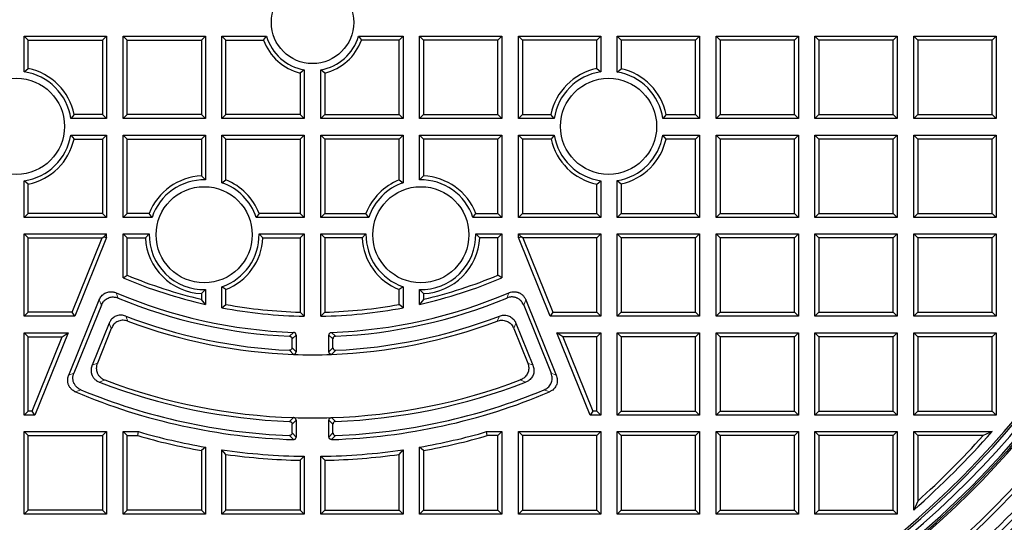
# Model space of a CAD drawing. Units: millimetres. Extents: x 0 to 420, y 0 to 297.
# Drawn here: x 114 to 186, y 56 to 92 of the extents above; entities that cross this region are included whole.
import ezdxf

# ---------------------------------------------------------------- set-up
doc = ezdxf.new("R2010")
doc.units = ezdxf.units.MM

msp = doc.modelspace()

# ---------------------------------------------------------------- linework, layer by layer
at = {"color": 7, "linetype": 'Continuous', "lineweight": 25}
for p, q in [((114.1896, 91.1608), (114.4808, 90.8696)), ((114.1896, 91.1608), (120.1896, 91.1608)), ((114.1896, 88.5537), (114.1896, 91.1608)), ((120.1896, 91.1608), (119.8985, 90.8696)), ((120.1896, 91.1608), (120.1896, 85.1608)), ((121.3896, 85.1608), (121.3896, 91.1608)), ((121.3896, 91.1608), (121.6808, 90.8696)), ((121.3896, 91.1608), (127.3896, 91.1608)), ((127.3896, 91.1608), (127.0985, 90.8696)), ((127.3896, 91.1608), (127.3896, 85.1608)), ((128.5896, 85.1608), (128.5896, 91.1608)), ((128.5896, 91.1608), (128.8808, 90.8696)), ((128.5896, 91.1608), (131.8355, 91.1608)), ((131.6251, 90.8696), (131.8355, 91.1608)), ((138.5437, 91.1608), (138.7542, 90.8696)), ((138.5437, 91.1608), (141.7896, 91.1608)), ((141.4985, 90.8696), (141.7896, 91.1608)), ((141.7896, 91.1608), (141.7896, 85.1608)), ((142.9896, 85.1608), (142.9896, 91.1608)), ((143.2808, 90.8696), (142.9896, 91.1608)), ((142.9896, 91.1608), (148.9896, 91.1608)), ((148.9896, 91.1608), (148.6985, 90.8696)), ((148.9896, 91.1608), (148.9896, 85.1608)), ((150.1896, 85.1608), (150.1896, 91.1608)), ((150.4808, 90.8696), (150.1896, 91.1608)), ((150.1896, 91.1608), (156.1896, 91.1608)), ((155.8985, 90.8696), (156.1896, 91.1608)), ((156.1896, 91.1608), (156.1896, 88.5537)), ((157.3896, 88.5436), (157.3896, 91.1608)), ((157.6808, 90.8696), (157.3896, 91.1608)), ((157.3896, 91.1608), (163.3896, 91.1608)), ((163.0985, 90.8696), (163.3896, 91.1608)), ((163.3896, 91.1608), (163.3896, 85.1608)), ((164.5896, 85.1608), (164.5896, 91.1608)), ((164.8808, 90.8696), (164.5896, 91.1608)), ((164.5896, 91.1608), (170.5896, 91.1608)), ((170.5896, 91.1608), (170.2985, 90.8696)), ((170.5896, 91.1608), (170.5896, 85.1608)), ((171.7896, 91.1608), (177.7896, 91.1608)), ((172.0808, 90.8696), (171.7896, 91.1608)), ((171.7896, 85.1608), (171.7896, 91.1608)), ((177.7896, 91.1608), (177.4985, 90.8696)), ((177.7896, 91.1608), (177.7896, 85.1608)), ((178.9896, 85.1608), (178.9896, 91.1608)), ((179.2808, 90.8696), (178.9896, 91.1608)), ((178.9896, 91.1608), (184.9896, 91.1608)), ((184.9896, 91.1608), (184.6985, 90.8696)), ((184.9896, 91.1608), (184.9896, 85.1608)), ((114.4808, 88.7986), (114.4808, 90.8696)), ((114.4808, 90.8696), (119.8985, 90.8696)), ((119.8985, 90.8696), (119.8985, 85.452)), ((121.6808, 85.452), (121.6808, 90.8696)), ((121.6808, 90.8696), (127.0985, 90.8696)), ((127.0985, 90.8696), (127.0985, 85.452)), ((128.8808, 85.452), (128.8808, 90.8696)), ((128.8808, 90.8696), (131.6251, 90.8696)), ((141.4985, 90.8696), (138.7542, 90.8696)), ((141.4985, 85.452), (141.4985, 90.8696)), ((143.2808, 90.8696), (143.2808, 85.452)), ((148.6985, 90.8696), (143.2808, 90.8696)), ((148.6985, 85.452), (148.6985, 90.8696)), ((150.4808, 90.8696), (150.4808, 85.452)), ((155.8985, 90.8696), (150.4808, 90.8696)), ((155.8985, 88.7986), (155.8985, 90.8696)), ((157.6808, 90.8696), (157.6808, 88.7845)), ((163.0985, 90.8696), (157.6808, 90.8696)), ((163.0985, 85.452), (163.0985, 90.8696)), ((164.8808, 90.8696), (164.8808, 85.452)), ((170.2985, 90.8696), (164.8808, 90.8696)), ((170.2985, 85.452), (170.2985, 90.8696)), ((172.0808, 90.8696), (172.0808, 85.452)), ((177.4985, 90.8696), (172.0808, 90.8696)), ((177.4985, 85.452), (177.4985, 90.8696)), ((179.2808, 90.8696), (179.2808, 85.452)), ((184.6985, 90.8696), (179.2808, 90.8696)), ((184.6985, 85.452), (184.6985, 90.8696)), ((114.1896, 88.5537), (114.4808, 88.7986)), ((134.5896, 88.7126), (134.2985, 88.4758)), ((134.2985, 88.4758), (134.2985, 85.452)), ((134.5896, 88.7126), (134.5896, 85.1608)), ((136.0808, 88.4758), (135.7896, 88.7126)), ((135.7896, 85.1608), (135.7896, 88.7126)), ((136.0808, 88.4758), (136.0808, 85.452)), ((155.8985, 88.7986), (156.1896, 88.5537)), ((157.3896, 88.5436), (157.6808, 88.7845)), ((117.8274, 85.452), (117.5825, 85.1608)), ((119.8985, 85.452), (117.8274, 85.452)), ((120.1896, 85.1608), (119.8985, 85.452)), ((121.6808, 85.452), (121.3896, 85.1608)), ((127.0985, 85.452), (121.6808, 85.452)), ((127.3896, 85.1608), (127.0985, 85.452)), ((128.5896, 85.1608), (128.8808, 85.452)), ((134.2985, 85.452), (128.8808, 85.452)), ((134.5896, 85.1608), (134.2985, 85.452)), ((136.0808, 85.452), (135.7896, 85.1608)), ((136.0808, 85.452), (141.4985, 85.452)), ((141.4985, 85.452), (141.7896, 85.1608)), ((143.2808, 85.452), (142.9896, 85.1608)), ((143.2808, 85.452), (148.6985, 85.452)), ((148.6985, 85.452), (148.9896, 85.1608)), ((150.4808, 85.452), (150.1896, 85.1608)), ((150.4808, 85.452), (152.5519, 85.452)), ((152.7968, 85.1608), (152.5519, 85.452)), ((160.9609, 85.452), (160.716, 85.1608)), ((160.9609, 85.452), (163.0985, 85.452)), ((163.0985, 85.452), (163.3896, 85.1608)), ((164.8808, 85.452), (164.5896, 85.1608)), ((164.8808, 85.452), (170.2985, 85.452)), ((170.2985, 85.452), (170.5896, 85.1608)), ((172.0808, 85.452), (171.7896, 85.1608)), ((172.0808, 85.452), (177.4985, 85.452)), ((177.4985, 85.452), (177.7896, 85.1608)), ((179.2808, 85.452), (178.9896, 85.1608)), ((179.2808, 85.452), (184.6985, 85.452)), ((184.6985, 85.452), (184.9896, 85.1608)), ((120.1896, 85.1608), (117.5825, 85.1608)), ((127.3896, 85.1608), (121.3896, 85.1608)), ((134.5896, 85.1608), (128.5896, 85.1608)), ((141.7896, 85.1608), (135.7896, 85.1608)), ((148.9896, 85.1608), (142.9896, 85.1608)), ((152.7968, 85.1608), (150.1896, 85.1608)), ((163.3896, 85.1608), (160.716, 85.1608)), ((170.5896, 85.1608), (164.5896, 85.1608)), ((177.7896, 85.1608), (171.7896, 85.1608)), ((184.9896, 85.1608), (178.9896, 85.1608)), ((117.5724, 83.9608), (117.8133, 83.6696)), ((117.5724, 83.9608), (120.1896, 83.9608)), ((120.1896, 83.9608), (119.8985, 83.6696)), ((120.1896, 83.9608), (120.1896, 77.9608)), ((121.3896, 77.9608), (121.3896, 83.9608)), ((121.3896, 83.9608), (121.6808, 83.6696)), ((121.3896, 83.9608), (127.3896, 83.9608)), ((127.3896, 83.9608), (127.0985, 83.6696)), ((127.3896, 83.9608), (127.3896, 80.699)), ((128.5896, 83.9608), (128.8808, 83.6696)), ((128.5896, 83.9608), (134.5896, 83.9608)), ((128.5896, 80.485), (128.5896, 83.9608)), ((134.5896, 83.9608), (134.2985, 83.6696)), ((134.5896, 83.9608), (134.5896, 77.9608)), ((135.7896, 83.9608), (141.7896, 83.9608)), ((136.0808, 83.6696), (135.7896, 83.9608)), ((135.7896, 77.9608), (135.7896, 83.9608)), ((141.4985, 83.6696), (141.7896, 83.9608)), ((141.7896, 83.9608), (141.7896, 80.485)), ((142.9896, 83.9608), (148.9896, 83.9608)), ((143.2808, 83.6696), (142.9896, 83.9608)), ((142.9896, 80.699), (142.9896, 83.9608)), ((148.6985, 83.6696), (148.9896, 83.9608)), ((148.9896, 83.9608), (148.9896, 77.9608)), ((150.1896, 77.9608), (150.1896, 83.9608)), ((150.4808, 83.6696), (150.1896, 83.9608)), ((150.1896, 83.9608), (152.8068, 83.9608)), ((152.8068, 83.9608), (152.566, 83.6696)), ((160.9468, 83.6696), (160.706, 83.9608)), ((160.706, 83.9608), (163.3896, 83.9608)), ((163.0985, 83.6696), (163.3896, 83.9608)), ((163.3896, 83.9608), (163.3896, 77.9608)), ((164.5896, 83.9608), (170.5896, 83.9608)), ((164.8808, 83.6696), (164.5896, 83.9608)), ((164.5896, 77.9608), (164.5896, 83.9608)), ((170.5896, 83.9608), (170.2985, 83.6696)), ((170.5896, 83.9608), (170.5896, 77.9608)), ((171.7896, 83.9608), (177.7896, 83.9608)), ((172.0808, 83.6696), (171.7896, 83.9608)), ((171.7896, 77.9608), (171.7896, 83.9608)), ((177.7896, 83.9608), (177.4985, 83.6696)), ((177.7896, 83.9608), (177.7896, 77.9608)), ((178.9896, 83.9608), (184.9896, 83.9608)), ((179.2808, 83.6696), (178.9896, 83.9608)), ((178.9896, 77.9608), (178.9896, 83.9608)), ((184.9896, 83.9608), (184.6985, 83.6696)), ((184.9896, 83.9608), (184.9896, 77.9608)), ((117.8133, 83.6696), (119.8985, 83.6696)), ((119.8985, 83.6696), (119.8985, 78.252)), ((121.6808, 78.252), (121.6808, 83.6696)), ((121.6808, 83.6696), (127.0985, 83.6696)), ((127.0985, 83.6696), (127.0985, 80.9867)), ((128.8808, 83.6696), (134.2985, 83.6696)), ((128.8808, 80.6877), (128.8808, 83.6696)), ((134.2985, 83.6696), (134.2985, 78.252)), ((141.4985, 83.6696), (136.0808, 83.6696)), ((136.0808, 83.6696), (136.0808, 78.252)), ((141.4985, 80.6877), (141.4985, 83.6696)), ((148.6985, 83.6696), (143.2808, 83.6696)), ((143.2808, 83.6696), (143.2808, 80.9867)), ((148.6985, 78.252), (148.6985, 83.6696)), ((150.4808, 83.6696), (150.4808, 78.252)), ((152.566, 83.6696), (150.4808, 83.6696)), ((163.0985, 83.6696), (160.9468, 83.6696)), ((163.0985, 78.252), (163.0985, 83.6696)), ((170.2985, 83.6696), (164.8808, 83.6696)), ((164.8808, 83.6696), (164.8808, 78.252)), ((170.2985, 78.252), (170.2985, 83.6696)), ((172.0808, 83.6696), (172.0808, 78.252)), ((177.4985, 83.6696), (172.0808, 83.6696)), ((177.4985, 78.252), (177.4985, 83.6696)), ((179.2808, 83.6696), (179.2808, 78.252)), ((184.6985, 83.6696), (179.2808, 83.6696)), ((184.6985, 78.252), (184.6985, 83.6696)), ((114.1896, 77.9608), (114.1896, 80.6344)), ((114.4808, 80.3895), (114.1896, 80.6344)), ((114.4808, 78.252), (114.4808, 80.3895)), ((127.0985, 80.9867), (127.3896, 80.699)), ((128.5896, 80.485), (128.8808, 80.6877)), ((141.4985, 80.6877), (141.7896, 80.485)), ((143.2808, 80.9867), (142.9896, 80.699)), ((155.8985, 80.3895), (156.1896, 80.6344)), ((155.8985, 78.252), (155.8985, 80.3895)), ((156.1896, 80.6344), (156.1896, 77.9608)), ((157.3896, 80.6445), (157.6808, 80.4036)), ((157.3896, 77.9608), (157.3896, 80.6445)), ((157.6808, 80.4036), (157.6808, 78.252)), ((114.1896, 77.9608), (114.4808, 78.252)), ((119.8985, 78.252), (114.4808, 78.252)), ((120.1896, 77.9608), (119.8985, 78.252)), ((121.3896, 77.9608), (121.6808, 78.252)), ((123.2949, 78.252), (121.6808, 78.252)), ((123.4995, 77.9608), (123.2949, 78.252)), ((131.2964, 78.252), (131.0918, 77.9608)), ((134.2985, 78.252), (131.2964, 78.252)), ((134.5896, 77.9608), (134.2985, 78.252)), ((136.0808, 78.252), (135.7896, 77.9608)), ((136.0808, 78.252), (139.0829, 78.252)), ((139.2875, 77.9608), (139.0829, 78.252)), ((146.8797, 77.9608), (147.0843, 78.252)), ((147.0843, 78.252), (148.6985, 78.252)), ((148.6985, 78.252), (148.9896, 77.9608)), ((150.4808, 78.252), (150.1896, 77.9608)), ((150.4808, 78.252), (155.8985, 78.252)), ((155.8985, 78.252), (156.1896, 77.9608)), ((157.6808, 78.252), (157.3896, 77.9608)), ((157.6808, 78.252), (163.0985, 78.252)), ((163.0985, 78.252), (163.3896, 77.9608)), ((164.8808, 78.252), (164.5896, 77.9608)), ((164.8808, 78.252), (170.2985, 78.252)), ((170.2985, 78.252), (170.5896, 77.9608)), ((172.0808, 78.252), (171.7896, 77.9608)), ((172.0808, 78.252), (177.4985, 78.252)), ((177.4985, 78.252), (177.7896, 77.9608)), ((179.2808, 78.252), (178.9896, 77.9608)), ((179.2808, 78.252), (184.6985, 78.252)), ((184.6985, 78.252), (184.9896, 77.9608)), ((120.1896, 77.9608), (114.1896, 77.9608)), ((123.4995, 77.9608), (121.3896, 77.9608)), ((134.5896, 77.9608), (131.0918, 77.9608)), ((139.2875, 77.9608), (135.7896, 77.9608)), ((148.9896, 77.9608), (146.8797, 77.9608)), ((156.1896, 77.9608), (150.1896, 77.9608)), ((163.3896, 77.9608), (157.3896, 77.9608)), ((170.5896, 77.9608), (164.5896, 77.9608)), ((177.7896, 77.9608), (171.7896, 77.9608)), ((184.9896, 77.9608), (178.9896, 77.9608)), ((114.1896, 76.7608), (120.1896, 76.7608)), ((114.4808, 76.4696), (114.1896, 76.7608)), ((114.1896, 70.7608), (114.1896, 76.7608)), ((119.9788, 76.55), (120.1896, 76.7608)), ((120.1896, 76.509), (120.1896, 76.7608)), ((121.3896, 73.5614), (121.3896, 76.7608)), ((121.3896, 76.7608), (121.6808, 76.4696)), ((121.3896, 76.7608), (123.2961, 76.7608)), ((123.0107, 76.4696), (123.2961, 76.7608)), ((131.2952, 76.7608), (131.5806, 76.4696)), ((131.2952, 76.7608), (134.5896, 76.7608)), ((134.5896, 76.7608), (134.2985, 76.4696)), ((134.5896, 76.7608), (134.5896, 70.7659)), ((136.0808, 76.4696), (135.7896, 76.7608)), ((135.7896, 76.7608), (139.0841, 76.7608)), ((135.7896, 70.7659), (135.7896, 76.7608)), ((138.7986, 76.4696), (139.0841, 76.7608)), ((147.3686, 76.4696), (147.0832, 76.7608)), ((147.0832, 76.7608), (148.9896, 76.7608)), ((148.6985, 76.4696), (148.9896, 76.7608)), ((148.9896, 76.7608), (148.9896, 73.5614)), ((150.4005, 76.55), (150.1896, 76.7608)), ((150.1896, 76.7608), (156.1896, 76.7608)), ((150.1896, 76.509), (150.1896, 76.7608)), ((155.8985, 76.4696), (156.1896, 76.7608)), ((156.1896, 76.7608), (156.1896, 70.7608)), ((157.3896, 76.7608), (163.3896, 76.7608)), ((157.6808, 76.4696), (157.3896, 76.7608)), ((157.3896, 70.7608), (157.3896, 76.7608)), ((163.3896, 76.7608), (163.0985, 76.4696)), ((163.3896, 76.7608), (163.3896, 70.7608)), ((164.5896, 76.7608), (170.5896, 76.7608)), ((164.8808, 76.4696), (164.5896, 76.7608)), ((164.5896, 70.7608), (164.5896, 76.7608)), ((170.5896, 76.7608), (170.2985, 76.4696)), ((170.5896, 76.7608), (170.5896, 70.7608)), ((171.7896, 76.7608), (177.7896, 76.7608)), ((172.0808, 76.4696), (171.7896, 76.7608)), ((171.7896, 70.7608), (171.7896, 76.7608)), ((177.7896, 76.7608), (177.4985, 76.4696)), ((177.7896, 76.7608), (177.7896, 70.7608)), ((178.9896, 76.7608), (184.9896, 76.7608)), ((179.2808, 76.4696), (178.9896, 76.7608)), ((178.9896, 70.7608), (178.9896, 76.7608)), ((184.9896, 76.7608), (184.6985, 76.4696)), ((184.9896, 76.7608), (184.9896, 70.7608)), ((114.4808, 76.4696), (119.8597, 76.4696)), ((114.4808, 71.052), (114.4808, 76.4696)), ((117.6708, 71.052), (119.8597, 76.4696)), ((120.1896, 76.509), (117.8672, 70.7608)), ((119.8597, 76.4696), (119.9788, 76.55)), ((119.9788, 76.55), (120.1896, 76.509)), ((121.6808, 73.7549), (121.6808, 76.4696)), ((121.6808, 76.4696), (123.0107, 76.4696)), ((131.5806, 76.4696), (134.2985, 76.4696)), ((134.2985, 76.4696), (134.2985, 71.0633)), ((138.7986, 76.4696), (136.0808, 76.4696)), ((136.0808, 76.4696), (136.0808, 71.0633)), ((148.6985, 76.4696), (147.3686, 76.4696)), ((148.6985, 73.7549), (148.6985, 76.4696)), ((150.1896, 76.509), (150.4005, 76.55)), ((152.5121, 70.7608), (150.1896, 76.509)), ((150.5196, 76.4696), (150.4005, 76.55)), ((150.5196, 76.4696), (152.7085, 71.052)), ((155.8985, 76.4696), (150.5196, 76.4696)), ((155.8985, 71.052), (155.8985, 76.4696)), ((157.6808, 76.4696), (157.6808, 71.052)), ((163.0985, 76.4696), (157.6808, 76.4696)), ((163.0985, 71.052), (163.0985, 76.4696)), ((164.8808, 76.4696), (164.8808, 71.052)), ((170.2985, 76.4696), (164.8808, 76.4696)), ((170.2985, 71.052), (170.2985, 76.4696)), ((177.4985, 76.4696), (172.0808, 76.4696)), ((172.0808, 76.4696), (172.0808, 71.052)), ((177.4985, 71.052), (177.4985, 76.4696)), ((179.2808, 76.4696), (179.2808, 71.052)), ((184.6985, 76.4696), (179.2808, 76.4696)), ((184.6985, 71.052), (184.6985, 76.4696)), ((121.3896, 73.5614), (121.6808, 73.7549)), ((148.9896, 73.5614), (148.6985, 73.7549)), ((127.3896, 72.7012), (127.0985, 72.4134)), ((127.3896, 72.7012), (127.3896, 71.6308)), ((128.8808, 72.7124), (128.5896, 72.9151)), ((128.5896, 71.3815), (128.5896, 72.9151)), ((128.8808, 71.6234), (128.8808, 72.7124)), ((141.7896, 72.9151), (141.4985, 72.7124)), ((141.4985, 71.6234), (141.4985, 72.7124)), ((141.7896, 72.9151), (141.7896, 71.3815)), ((142.9896, 72.7012), (143.2808, 72.4134)), ((142.9896, 71.6308), (142.9896, 72.7012)), ((117.4275, 66.4691), (119.6457, 71.9594)), ((127.0985, 72.4134), (127.0985, 71.997)), ((127.3896, 71.6308), (127.0985, 71.997)), ((143.2808, 71.997), (142.9896, 71.6308)), ((143.2808, 72.4134), (143.2808, 71.997)), ((150.7336, 71.9594), (152.9518, 66.4691)), ((114.1896, 70.7608), (114.4808, 71.052)), ((117.6708, 71.052), (114.4808, 71.052)), ((117.8672, 70.7608), (117.6708, 71.052)), ((119.8051, 71.5766), (117.8053, 66.6268)), ((128.5896, 71.3815), (128.8808, 71.6234)), ((134.5896, 70.7659), (134.2985, 71.0633)), ((136.0808, 71.0633), (135.7896, 70.7659)), ((141.7896, 71.3815), (141.4985, 71.6234)), ((150.5742, 71.5766), (152.574, 66.6268)), ((152.7085, 71.052), (152.5121, 70.7608)), ((152.7085, 71.052), (155.8985, 71.052)), ((156.1896, 70.7608), (155.8985, 71.052)), ((157.6808, 71.052), (157.3896, 70.7608)), ((157.6808, 71.052), (163.0985, 71.052)), ((163.0985, 71.052), (163.3896, 70.7608)), ((164.8808, 71.052), (164.5896, 70.7608)), ((164.8808, 71.052), (170.2985, 71.052)), ((170.2985, 71.052), (170.5896, 70.7608)), ((172.0808, 71.052), (171.7896, 70.7608)), ((172.0808, 71.052), (177.4985, 71.052)), ((177.4985, 71.052), (177.7896, 70.7608)), ((179.2808, 71.052), (178.9896, 70.7608)), ((179.2808, 71.052), (184.6985, 71.052)), ((184.6985, 71.052), (184.9896, 70.7608)), ((117.8672, 70.7608), (114.1896, 70.7608)), ((156.1896, 70.7608), (152.5121, 70.7608)), ((163.3896, 70.7608), (157.3896, 70.7608)), ((170.5896, 70.7608), (164.5896, 70.7608)), ((177.7896, 70.7608), (171.7896, 70.7608)), ((184.9896, 70.7608), (178.9896, 70.7608)), ((120.3688, 70.2552), (119.1313, 67.1923)), ((120.5319, 69.8816), (119.5125, 67.3584)), ((149.8474, 69.8816), (150.8668, 67.3584)), ((150.0105, 70.2552), (151.248, 67.1923)), ((114.1896, 63.5608), (114.1896, 69.5608)), ((114.4808, 69.2696), (114.1896, 69.5608)), ((114.1896, 69.5608), (117.3824, 69.5608)), ((114.4808, 69.2696), (116.9507, 69.2696)), ((114.4808, 63.852), (114.4808, 69.2696)), ((114.7618, 63.852), (116.9507, 69.2696)), ((117.3824, 69.5608), (114.9582, 63.5608)), ((116.9507, 69.2696), (117.3824, 69.5608)), ((133.6985, 68.4773), (133.6985, 69.1197)), ((133.9896, 69.399), (133.9896, 68.1741)), ((136.3896, 68.1741), (136.3896, 69.399)), ((136.6808, 68.4773), (136.6808, 69.1197)), ((153.4286, 69.2696), (152.9969, 69.5608)), ((155.4211, 63.5608), (152.9969, 69.5608)), ((152.9969, 69.5608), (156.1896, 69.5608)), ((153.4286, 69.2696), (155.6175, 63.852)), ((155.8985, 69.2696), (153.4286, 69.2696)), ((155.8985, 69.2696), (156.1896, 69.5608)), ((155.8985, 63.852), (155.8985, 69.2696)), ((156.1896, 69.5608), (156.1896, 63.5608)), ((157.3896, 69.5608), (163.3896, 69.5608)), ((157.6808, 69.2696), (157.3896, 69.5608)), ((157.3896, 63.5608), (157.3896, 69.5608)), ((163.0985, 69.2696), (157.6808, 69.2696)), ((157.6808, 69.2696), (157.6808, 63.852)), ((163.3896, 69.5608), (163.0985, 69.2696)), ((163.0985, 63.852), (163.0985, 69.2696)), ((163.3896, 69.5608), (163.3896, 63.5608)), ((164.5896, 69.5608), (170.5896, 69.5608)), ((164.8808, 69.2696), (164.5896, 69.5608)), ((164.5896, 63.5608), (164.5896, 69.5608)), ((164.8808, 69.2696), (164.8808, 63.852)), ((170.2985, 69.2696), (164.8808, 69.2696)), ((170.5896, 69.5608), (170.2985, 69.2696)), ((170.2985, 63.852), (170.2985, 69.2696)), ((170.5896, 69.5608), (170.5896, 63.5608)), ((171.7896, 69.5608), (177.7896, 69.5608)), ((172.0808, 69.2696), (171.7896, 69.5608)), ((171.7896, 63.5608), (171.7896, 69.5608)), ((172.0808, 69.2696), (172.0808, 63.852)), ((177.4985, 69.2696), (172.0808, 69.2696)), ((177.7896, 69.5608), (177.4985, 69.2696)), ((177.4985, 63.852), (177.4985, 69.2696)), ((177.7896, 69.5608), (177.7896, 63.5608)), ((178.9896, 69.5608), (184.9896, 69.5608)), ((179.2808, 69.2696), (178.9896, 69.5608)), ((178.9896, 63.5608), (178.9896, 69.5608)), ((179.2808, 69.2696), (179.2808, 63.852)), ((184.6985, 69.2696), (179.2808, 69.2696)), ((184.9896, 69.5608), (184.6985, 69.2696)), ((184.6985, 63.852), (184.6985, 69.2696)), ((184.9896, 69.5608), (184.9896, 63.5608)), ((114.1896, 63.5608), (114.4808, 63.852)), ((114.7618, 63.852), (114.4808, 63.852)), ((114.9582, 63.5608), (114.7618, 63.852)), ((155.6175, 63.852), (155.4211, 63.5608)), ((155.8985, 63.852), (155.6175, 63.852)), ((156.1896, 63.5608), (155.8985, 63.852)), ((157.6808, 63.852), (157.3896, 63.5608)), ((157.6808, 63.852), (163.0985, 63.852)), ((163.0985, 63.852), (163.3896, 63.5608)), ((164.8808, 63.852), (164.5896, 63.5608)), ((164.8808, 63.852), (170.2985, 63.852)), ((170.2985, 63.852), (170.5896, 63.5608)), ((172.0808, 63.852), (171.7896, 63.5608)), ((172.0808, 63.852), (177.4985, 63.852)), ((177.4985, 63.852), (177.7896, 63.5608)), ((179.2808, 63.852), (178.9896, 63.5608)), ((179.2808, 63.852), (184.6985, 63.852)), ((184.6985, 63.852), (184.9896, 63.5608)), ((114.9582, 63.5608), (114.1896, 63.5608)), ((133.9896, 63.1953), (133.9896, 61.9705)), ((136.3896, 61.9705), (136.3896, 63.1953)), ((156.1896, 63.5608), (155.4211, 63.5608)), ((163.3896, 63.5608), (157.3896, 63.5608)), ((170.5896, 63.5608), (164.5896, 63.5608)), ((177.7896, 63.5608), (171.7896, 63.5608)), ((184.9896, 63.5608), (178.9896, 63.5608)), ((133.6985, 62.272), (133.6985, 62.9143)), ((136.6808, 62.272), (136.6808, 62.9143)), ((114.1896, 56.3608), (114.1896, 62.3608)), ((114.1896, 62.3608), (114.4808, 62.0696)), ((114.1896, 62.3608), (120.1896, 62.3608)), ((114.4808, 56.652), (114.4808, 62.0696)), ((114.4808, 62.0696), (119.8985, 62.0696)), ((120.1896, 62.3608), (119.8985, 62.0696)), ((119.8985, 62.0696), (119.8985, 56.652)), ((120.1896, 62.3608), (120.1896, 56.3608)), ((121.3896, 62.3608), (122.5042, 62.3608)), ((121.3896, 62.3608), (121.6808, 62.0696)), ((121.3896, 56.3608), (121.3896, 62.3608)), ((121.6808, 62.0696), (122.463, 62.0696)), ((121.6808, 56.652), (121.6808, 62.0696)), ((122.463, 62.0696), (122.5042, 62.3608)), ((147.9163, 62.0696), (147.8751, 62.3608)), ((147.8751, 62.3608), (148.9896, 62.3608)), ((148.6985, 62.0696), (147.9163, 62.0696)), ((148.6985, 62.0696), (148.9896, 62.3608)), ((148.6985, 56.652), (148.6985, 62.0696)), ((148.9896, 62.3608), (148.9896, 56.3608)), ((150.1896, 62.3608), (156.1896, 62.3608)), ((150.4808, 62.0696), (150.1896, 62.3608)), ((150.1896, 56.3608), (150.1896, 62.3608)), ((150.4808, 62.0696), (150.4808, 56.652)), ((155.8985, 62.0696), (150.4808, 62.0696)), ((156.1896, 62.3608), (155.8985, 62.0696)), ((155.8985, 56.652), (155.8985, 62.0696)), ((156.1896, 62.3608), (156.1896, 56.3608)), ((157.3896, 62.3608), (163.3896, 62.3608)), ((157.6808, 62.0696), (157.3896, 62.3608)), ((157.3896, 56.3608), (157.3896, 62.3608)), ((157.6808, 62.0696), (157.6808, 56.652)), ((163.0985, 62.0696), (157.6808, 62.0696)), ((163.3896, 62.3608), (163.0985, 62.0696)), ((163.0985, 56.652), (163.0985, 62.0696)), ((163.3896, 62.3608), (163.3896, 56.3608)), ((164.5896, 62.3608), (170.5896, 62.3608)), ((164.8808, 62.0696), (164.5896, 62.3608)), ((164.5896, 56.3608), (164.5896, 62.3608)), ((164.8808, 62.0696), (164.8808, 56.652)), ((170.2985, 62.0696), (164.8808, 62.0696)), ((170.5896, 62.3608), (170.2985, 62.0696)), ((170.2985, 56.652), (170.2985, 62.0696)), ((170.5896, 62.3608), (170.5896, 56.3608)), ((171.7896, 62.3608), (177.7896, 62.3608)), ((172.0808, 62.0696), (171.7896, 62.3608)), ((171.7896, 56.3608), (171.7896, 62.3608)), ((177.4985, 62.0696), (172.0808, 62.0696)), ((172.0808, 62.0696), (172.0808, 56.652)), ((177.7896, 62.3608), (177.4985, 62.0696)), ((177.4985, 56.652), (177.4985, 62.0696)), ((177.7896, 62.3608), (177.7896, 56.3608)), ((178.9896, 56.6555), (178.9896, 62.3608)), ((179.2808, 62.0696), (178.9896, 62.3608)), ((178.9896, 62.3608), (184.6949, 62.3608)), ((179.2808, 62.0696), (179.2808, 57.3062)), ((184.0442, 62.0696), (179.2808, 62.0696)), ((184.6949, 62.3608), (184.0442, 62.0696)), ((127.3896, 61.2329), (127.0985, 60.9885)), ((127.0985, 60.9885), (127.0985, 56.652)), ((127.3896, 61.2329), (127.3896, 56.3608)), ((128.5896, 56.3608), (128.5896, 61.041)), ((128.8808, 60.7053), (128.5896, 61.041)), ((141.4985, 60.7053), (141.7896, 61.041)), ((141.7896, 61.041), (141.7896, 56.3608)), ((143.2808, 60.9885), (142.9896, 61.2329)), ((142.9896, 56.3608), (142.9896, 61.2329)), ((143.2808, 60.9885), (143.2808, 56.652)), ((128.8808, 56.652), (128.8808, 60.7053)), ((134.5896, 60.5647), (134.2985, 60.2783)), ((134.2985, 60.2783), (134.2985, 56.652)), ((134.5896, 60.5647), (134.5896, 56.3608)), ((136.0808, 60.2783), (135.7896, 60.5647)), ((135.7896, 56.3608), (135.7896, 60.5647)), ((136.0808, 60.2783), (136.0808, 56.652)), ((141.4985, 56.652), (141.4985, 60.7053)), ((179.2808, 57.3062), (178.9896, 56.6555)), ((114.4808, 56.652), (114.1896, 56.3608)), ((120.1896, 56.3608), (114.1896, 56.3608)), ((119.8985, 56.652), (114.4808, 56.652)), ((120.1896, 56.3608), (119.8985, 56.652)), ((121.3896, 56.3608), (121.6808, 56.652)), ((127.3896, 56.3608), (121.3896, 56.3608)), ((127.0985, 56.652), (121.6808, 56.652)), ((127.0985, 56.652), (127.3896, 56.3608)), ((128.5896, 56.3608), (128.8808, 56.652)), ((134.5896, 56.3608), (128.5896, 56.3608)), ((134.2985, 56.652), (128.8808, 56.652)), ((134.2985, 56.652), (134.5896, 56.3608)), ((136.0808, 56.652), (135.7896, 56.3608)), ((141.7896, 56.3608), (135.7896, 56.3608)), ((136.0808, 56.652), (141.4985, 56.652)), ((141.7896, 56.3608), (141.4985, 56.652)), ((143.2808, 56.652), (142.9896, 56.3608)), ((148.9896, 56.3608), (142.9896, 56.3608)), ((143.2808, 56.652), (148.6985, 56.652)), ((148.9896, 56.3608), (148.6985, 56.652)), ((150.4808, 56.652), (150.1896, 56.3608)), ((156.1896, 56.3608), (150.1896, 56.3608)), ((150.4808, 56.652), (155.8985, 56.652)), ((155.8985, 56.652), (156.1896, 56.3608)), ((157.6808, 56.652), (157.3896, 56.3608)), ((163.3896, 56.3608), (157.3896, 56.3608)), ((157.6808, 56.652), (163.0985, 56.652)), ((163.0985, 56.652), (163.3896, 56.3608)), ((164.8808, 56.652), (164.5896, 56.3608)), ((170.5896, 56.3608), (164.5896, 56.3608)), ((164.8808, 56.652), (170.2985, 56.652)), ((170.2985, 56.652), (170.5896, 56.3608)), ((172.0808, 56.652), (171.7896, 56.3608)), ((177.7896, 56.3608), (171.7896, 56.3608)), ((172.0808, 56.652), (177.4985, 56.652)), ((177.4985, 56.652), (177.7896, 56.3608))]:
    msp.add_line(p, q, dxfattribs=at)
at = {"color": 8, "linetype": 'Continuous', "lineweight": 18}
for p, q in [((121.0369, 72.0924), (120.8843, 72.4723)), ((149.3424, 72.0924), (149.495, 72.4723)), ((119.6457, 71.9594), (119.8051, 71.5766)), ((150.7336, 71.9594), (150.5742, 71.5766)), ((121.5775, 70.7802), (121.7341, 70.409)), ((148.6451, 70.409), (148.8018, 70.7802)), ((120.3688, 70.2552), (120.5319, 69.8816)), ((133.8088, 69.5869), (133.519, 69.3075)), ((136.8602, 69.3075), (136.5705, 69.5869)), ((150.0105, 70.2552), (149.8474, 69.8816)), ((133.6985, 69.1197), (133.9896, 69.399)), ((136.6808, 69.1197), (136.3896, 69.399)), ((133.5022, 68.2895), (133.7948, 67.9863)), ((133.9896, 68.1741), (133.6985, 68.4773)), ((136.3896, 68.1741), (136.6808, 68.4773)), ((136.8771, 68.2895), (136.5844, 67.9863)), ((119.1313, 67.1923), (119.5125, 67.3584)), ((151.248, 67.1923), (150.8668, 67.3584)), ((117.8053, 66.6268), (117.4275, 66.4691)), ((119.664, 65.9637), (120.0513, 66.1274)), ((150.3279, 66.1274), (150.7153, 65.9637)), ((152.574, 66.6268), (152.9518, 66.4691)), ((117.9336, 65.2513), (118.3171, 65.4066)), ((152.4457, 65.2513), (152.0622, 65.4066)), ((133.8078, 63.3831), (133.5178, 63.1021)), ((133.6985, 62.9143), (133.9896, 63.1953)), ((136.6808, 62.9143), (136.3896, 63.1953)), ((136.8615, 63.1021), (136.5715, 63.3831)), ((133.7958, 61.7827), (133.5033, 62.0842)), ((133.9896, 61.9705), (133.6985, 62.272)), ((136.3896, 61.9705), (136.6808, 62.272)), ((136.8759, 62.0842), (136.5835, 61.7827))]:
    msp.add_line(p, q, dxfattribs=at)
at = {"color": 7, "linetype": 'Continuous', "lineweight": 25}
for centre, radius in [((135.1896, 92.1608), 3), ((113.6229, 84.594), 3.5), ((156.7564, 84.594), 3.5), ((127.2957, 76.7001), 3.5), ((143.0836, 76.7001), 3.5)]:
    msp.add_circle(centre, radius, dxfattribs=at)
for centre, radius, start, end in [((135.1896, 106.1608), 83, 279.352074, 260.647926), ((135.1896, 106.1608), 69.9757, 303.53956, 236.46044), ((135.1896, 106.1608), 67.9757, 309.091196, 230.908804), ((135.1896, 106.1608), 67.85, 283.103938, 256.896062), ((135.1896, 106.1608), 67.7312, 275.544329, 264.455671), ((135.1896, 106.1608), 67.3, 97.372455, 262.21), ((135.1896, 106.1608), 67.3, 277.79, 82.627545), ((135.1896, 106.1608), 66.9, 97.019307, 262.21), ((135.1896, 106.1608), 66.7595, 96.858151, 262.361331), ((135.1896, 106.1608), 66.7595, 277.638669, 83.141849), ((135.1896, 106.1608), 66.9, 277.79, 82.980693), ((135.1896, 92.1608), 3.5, 196.60155, 260.12911), ((135.1896, 92.1608), 3.5, 279.87089, 343.39845), ((135.1896, 92.1608), 3.7912, 199.911851, 256.404493), ((135.1896, 92.1608), 3.7912, 283.595507, 340.088149), ((113.6229, 84.594), 4, 8.145605, 81.854395), ((113.6229, 84.594), 4.2912, 11.532841, 78.467159), ((156.7564, 84.594), 4.2912, 101.532841, 168.467159), ((156.7564, 84.594), 4, 98.145605, 171.854395), ((156.7564, 84.594), 4, 8.145605, 80.891138), ((156.7564, 84.594), 4.2912, 11.532841, 77.559637), ((113.6229, 84.594), 4, 278.145605, 350.891138), ((156.7564, 84.594), 4, 189.108862, 261.854395), ((156.7564, 84.594), 4, 279.108862, 350.891138), ((113.6229, 84.594), 4.2912, 281.532841, 347.559637), ((156.7564, 84.594), 4.2912, 192.440363, 258.467159), ((156.7564, 84.594), 4.2912, 282.440363, 347.559637), ((127.2957, 76.7001), 4.2912, 92.633879, 158.798294), ((127.2957, 76.7001), 4, 88.653699, 161.628052), ((127.2957, 76.7001), 4, 18.371948, 71.125567), ((127.2957, 76.7001), 4.2912, 21.201706, 68.321431), ((143.0836, 76.7001), 4.2912, 111.678569, 158.798294), ((143.0836, 76.7001), 4, 108.874433, 161.628052), ((143.0836, 76.7001), 4, 18.371948, 91.346301), ((143.0836, 76.7001), 4.2912, 21.201706, 87.366121), ((127.2957, 76.7001), 4, 179.129963, 271.346301), ((127.2957, 76.7001), 4, 288.874433, 0.870037), ((143.0836, 76.7001), 4, 179.129963, 251.125567), ((143.0836, 76.7001), 4, 268.653699, 0.870037), ((127.2957, 76.7001), 4.2912, 183.078295, 267.366121), ((127.2957, 76.7001), 4.2912, 291.678569, 356.921705), ((143.0836, 76.7001), 4.2912, 183.078295, 248.321431), ((143.0836, 76.7001), 4.2912, 272.633879, 356.921705), ((135.1896, 106.1608), 35.4, 247.056046, 257.271056), ((135.1896, 106.1608), 35.1088, 247.370535, 256.67585), ((135.1896, 106.1608), 35.4, 282.728944, 292.943954), ((135.1896, 106.1608), 35.1088, 283.32415, 292.629465), ((135.1896, 106.1608), 36.6, 246.992139, 267.837827), ((135.1896, 106.1608), 36.6, 272.162173, 293.007861), ((135.1896, 106.1608), 36.8912, 247.440933, 267.404493), ((135.1896, 106.1608), 36.8912, 272.595507, 292.559067), ((135.1896, 106.1608), 35.4, 259.254861, 269.028839), ((135.1896, 106.1608), 35.1088, 259.648098, 268.54549), ((135.1896, 106.1608), 35.4, 270.971161, 280.745139), ((135.1896, 106.1608), 35.1088, 271.45451, 280.351902), ((135.1896, 106.1608), 37.9088, 248.95651, 267.448682), ((135.1896, 106.1608), 38.2, 249.375729, 267.907488), ((135.1896, 106.1608), 38.2, 272.092512, 290.624271), ((135.1896, 106.1608), 37.9088, 272.551318, 291.04349), ((135.1896, 106.1608), 38.2, 267.907488, 272.092512), ((135.1896, 106.1608), 42.8, 249.286301, 268.149787), ((135.1896, 106.1608), 42.8, 271.850213, 290.713699), ((135.1896, 106.1608), 44.1088, 247.510069, 267.809023), ((135.1896, 106.1608), 43.0912, 248.881552, 267.776518), ((135.1896, 106.1608), 43.0912, 272.223482, 291.118448), ((135.1896, 106.1608), 44.1088, 272.190977, 292.489931), ((135.1896, 106.1608), 44.4, 247.129452, 268.201032), ((135.1896, 106.1608), 44.4, 271.798968, 292.870548), ((135.1896, 106.1608), 42.8, 268.149787, 271.850213), ((135.1896, 106.1608), 45.8912, 253.899508, 259.844968), ((135.1896, 106.1608), 45.6, 253.847843, 260.150973), ((135.1896, 106.1608), 45.6, 279.849027, 286.152157), ((135.1896, 106.1608), 45.8912, 280.155032, 286.100492), ((135.1896, 106.1608), 66.1, 311.500943, 318.499057), ((135.1896, 106.1608), 65.8088, 312.066202, 317.933798), ((135.1896, 106.1608), 45.6, 261.677959, 269.246086), ((135.1896, 106.1608), 45.6, 270.753914, 278.322041), ((135.1896, 106.1608), 45.8912, 262.098321, 268.887284), ((135.1896, 106.1608), 45.8912, 271.112716, 277.901679), ((135.1896, 106.1608), 72, 303.757273, 318.798669)]:
    msp.add_arc(centre, radius, start, end, dxfattribs=at)
at = {"color": 8, "linetype": 'Continuous', "lineweight": 18}
for radius, start, end in [(70.2791, 303.539929, 346.204169), (82.0838, 303.189856, 339.001596), (82.5883, 303.189856, 339.001596), (71.1914, 303.539929, 319.137047), (71.5538, 303.539929, 319.137047)]:
    msp.add_arc((135.1896, 106.1608), radius, start, end, dxfattribs=at)
at = {"color": 7, "linetype": 'Continuous', "lineweight": 25}
for points, knots in [([(119.6457, 71.9594), (119.6957, 72.0568), (119.7957, 72.2519), (120.0543, 72.457), (120.3531, 72.5577), (120.6407, 72.5573), (120.8097, 72.4983), (120.8843, 72.4723)], [0, 0, 0, 0, 0.2178956, 0.4364154, 0.6419461, 0.842088, 1, 1, 1, 1]), ([(149.495, 72.4723), (149.5116, 72.479), (149.5783, 72.5061), (149.684, 72.535), (149.7921, 72.5495), (149.8647, 72.5528), (149.937, 72.5519), (150.0282, 72.5427), (150.1167, 72.5227), (150.184, 72.5008), (150.2474, 72.4762), (150.3247, 72.4381), (150.4105, 72.3826), (150.4889, 72.3185), (150.5591, 72.247), (150.6132, 72.1788), (150.6646, 72.1015), (150.7027, 72.0322), (150.7258, 71.9777), (150.7336, 71.9594)], [0, 0, 0, 0, 0.0357175, 0.1440959, 0.2178544, 0.2535745, 0.2892951, 0.3623301, 0.4365959, 0.4702135, 0.5038311, 0.5725011, 0.6422336, 0.7078132, 0.7746539, 0.842372, 0.8814456, 0.9602456, 1, 1, 1, 1]), ([(119.8051, 71.5766), (119.855, 71.6739), (119.955, 71.8689), (120.2134, 72.0738), (120.5121, 72.1746), (120.7973, 72.1743), (120.9645, 72.1171), (121.0369, 72.0924)], [0, 0, 0, 0, 0.2188057, 0.4382305, 0.6447886, 0.8461473, 1, 1, 1, 1]), ([(150.5742, 71.5766), (150.5672, 71.593), (150.5392, 71.6593), (150.485, 71.7544), (150.4188, 71.841), (150.3698, 71.8946), (150.3182, 71.945), (150.2472, 72.003), (150.1705, 72.0513), (150.1075, 72.0834), (150.0453, 72.1108), (149.9636, 72.1387), (149.8637, 72.1601), (149.7629, 72.1702), (149.6625, 72.1694), (149.5766, 72.1595), (149.4874, 72.1416), (149.4137, 72.1206), (149.3603, 72.0995), (149.3424, 72.0924)], [0, 0, 0, 0, 0.0358673, 0.144702, 0.2187724, 0.2546423, 0.2905127, 0.3638513, 0.438423, 0.4722152, 0.5060075, 0.5750319, 0.6451224, 0.7110983, 0.7783425, 0.846469, 0.884547, 0.9612997, 1, 1, 1, 1]), ([(121.5775, 70.7802), (121.4726, 70.81), (121.2625, 70.8698), (120.9371, 70.8208), (120.6593, 70.6717), (120.4701, 70.4694), (120.398, 70.3169), (120.3688, 70.2552)], [0, 0, 0, 0, 0.2219699, 0.4445439, 0.6546351, 0.8601904, 1, 1, 1, 1]), ([(121.7341, 70.409), (121.6238, 70.439), (121.4029, 70.499), (121.0683, 70.4369), (120.7927, 70.2738), (120.6205, 70.0739), (120.5552, 69.9321), (120.5319, 69.8816)], [0, 0, 0, 0, 0.233576, 0.4678674, 0.6783023, 0.8854259, 1, 1, 1, 1]), ([(148.6451, 70.409), (148.6985, 70.4263), (148.8068, 70.4614), (148.9769, 70.4781), (149.1489, 70.4657), (149.3087, 70.4225), (149.454, 70.3529), (149.5785, 70.2643), (149.6869, 70.156), (149.7622, 70.0514), (149.8143, 69.9582), (149.8364, 69.9072), (149.8474, 69.8816)], [0, 0, 0, 0, 0.1151009, 0.2336324, 0.3488194, 0.4681498, 0.57183, 0.6786264, 0.780821, 0.8856973, 0.9426544, 1, 1, 1, 1]), ([(148.8018, 70.7802), (148.9067, 70.81), (149.1168, 70.8698), (149.4422, 70.8208), (149.72, 70.6717), (149.9092, 70.4694), (149.9813, 70.3169), (150.0105, 70.2552)], [0, 0, 0, 0, 0.2219699, 0.4445439, 0.6546351, 0.8601904, 1, 1, 1, 1]), ([(133.9896, 69.399), (133.9895, 69.4044), (133.9893, 69.4151), (133.9873, 69.4311), (133.9841, 69.4471), (133.9795, 69.4628), (133.9737, 69.4779), (133.9665, 69.4925), (133.9579, 69.5065), (133.9483, 69.5194), (133.9345, 69.535), (133.9189, 69.5485), (133.9018, 69.5598), (133.8841, 69.5695), (133.8653, 69.577), (133.8477, 69.5817), (133.8336, 69.5846), (133.8212, 69.5862), (133.8119, 69.5867), (133.8088, 69.5869)], [0, 0, 0, 0, 0.0552244, 0.1107936, 0.1674829, 0.2245777, 0.2798106, 0.3354639, 0.3924749, 0.4499651, 0.5022178, 0.6085789, 0.6628236, 0.714092, 0.8182202, 0.8711705, 0.9032087, 0.9676165, 1, 1, 1, 1]), ([(136.3896, 69.399), (136.3916, 69.4207), (136.3955, 69.4641), (136.428, 69.5212), (136.4756, 69.5624), (136.5257, 69.5828), (136.5581, 69.5857), (136.5705, 69.5869)], [0, 0, 0, 0, 0.2245057, 0.4496331, 0.6624218, 0.8708258, 1, 1, 1, 1]), ([(133.519, 69.3075), (133.5244, 69.3071), (133.535, 69.3064), (133.551, 69.3037), (133.5669, 69.2997), (133.5824, 69.2944), (133.5972, 69.2878), (133.6114, 69.28), (133.6251, 69.2708), (133.6375, 69.2606), (133.6525, 69.246), (133.6653, 69.2298), (133.6758, 69.2122), (133.6847, 69.1939), (133.6913, 69.1747), (133.6952, 69.1569), (133.6973, 69.1432), (133.6983, 69.1315), (133.6984, 69.1227), (133.6985, 69.1197)], [0, 0, 0, 0, 0.0555759, 0.1114967, 0.168561, 0.2260462, 0.2816307, 0.3376276, 0.3949748, 0.4528117, 0.505435, 0.6125421, 0.667149, 0.7189813, 0.8243049, 0.8778739, 0.9082637, 0.9693199, 1, 1, 1, 1]), ([(136.8602, 69.3075), (136.8387, 69.3045), (136.7954, 69.2986), (136.7398, 69.2635), (136.7008, 69.2138), (136.683, 69.1633), (136.6814, 69.1314), (136.6808, 69.1197)], [0, 0, 0, 0, 0.22595838, 0.45247292, 0.66675663, 0.87752948, 1, 1, 1, 1]), ([(133.6985, 68.4773), (133.6965, 68.4554), (133.6925, 68.4115), (133.6598, 68.3538), (133.6117, 68.3128), (133.5568, 68.291), (133.5195, 68.29), (133.5022, 68.2895)], [0, 0, 0, 0, 0.215273, 0.43115575, 0.63363848, 0.83014894, 1, 1, 1, 1]), ([(133.7948, 67.9863), (133.8168, 67.9874), (133.8606, 67.9898), (133.9192, 68.0203), (133.9619, 68.0665), (133.9858, 68.1201), (133.9884, 68.157), (133.9896, 68.1741)], [0, 0, 0, 0, 0.21567309, 0.43201699, 0.63463959, 0.83144371, 1, 1, 1, 1]), ([(136.5844, 67.9863), (136.5737, 67.9864), (136.5518, 67.9865), (136.5197, 67.9934), (136.4889, 68.0055), (136.4616, 68.0226), (136.438, 68.0439), (136.4193, 68.068), (136.405, 68.0948), (136.3958, 68.1217), (136.3905, 68.1485), (136.3899, 68.1655), (136.3896, 68.1741)], [0, 0, 0, 0, 0.1064156, 0.2156702, 0.3221622, 0.4321794, 0.5319995, 0.6348943, 0.7320065, 0.8316694, 0.9151478, 1, 1, 1, 1]), ([(136.6808, 68.4773), (136.6813, 68.4665), (136.6823, 68.4446), (136.6904, 68.4127), (136.7037, 68.3823), (136.7218, 68.3555), (136.7441, 68.3327), (136.769, 68.3149), (136.7965, 68.3016), (136.824, 68.2935), (136.8512, 68.2893), (136.8684, 68.2895), (136.8771, 68.2895)], [0, 0, 0, 0, 0.10620606, 0.21527954, 0.32155993, 0.43131178, 0.53105177, 0.63387736, 0.73081167, 0.83037521, 0.91448899, 1, 1, 1, 1]), ([(119.1313, 67.1923), (119.1249, 67.1757), (119.099, 67.1085), (119.0719, 67.0024), (119.0594, 66.894), (119.0574, 66.8214), (119.0595, 66.7492), (119.0703, 66.6582), (119.0919, 66.5701), (119.1149, 66.5032), (119.1407, 66.4403), (119.1801, 66.3636), (119.237, 66.2787), (119.3026, 66.2015), (119.3753, 66.1324), (119.4443, 66.0797), (119.5221, 66.0299), (119.5913, 65.9932), (119.6458, 65.9711), (119.664, 65.9637)], [0, 0, 0, 0, 0.03575533, 0.14424935, 0.2180871, 0.25384506, 0.2896035, 0.36271461, 0.43705641, 0.47072595, 0.50439548, 0.57317036, 0.64300853, 0.70871508, 0.77568547, 0.8435353, 0.88232624, 0.96054493, 1, 1, 1, 1]), ([(119.5125, 67.3584), (119.4921, 67.3003), (119.4639, 67.2194), (119.4453, 67.1061), (119.4391, 67.0343), (119.4386, 66.9675), (119.442, 66.9013), (119.4507, 66.8348), (119.4669, 66.7589), (119.4906, 66.6799), (119.5284, 66.5902), (119.5787, 66.5008), (119.6387, 66.4183), (119.7069, 66.3436), (119.7821, 66.2771), (119.8511, 66.2281), (119.9247, 66.1841), (119.9867, 66.1529), (120.0352, 66.1338), (120.0513, 66.1274)], [0, 0, 0, 0, 0.1223822, 0.1702664, 0.2284341, 0.265927, 0.3034204, 0.3606624, 0.3993622, 0.4580029, 0.5248853, 0.5930486, 0.662114, 0.7277966, 0.7944136, 0.8618687, 0.8962243, 0.9652808, 1, 1, 1, 1]), ([(150.8668, 67.3584), (150.8856, 67.305), (150.9236, 67.1967), (150.9445, 67.0257), (150.936, 66.8521), (150.8959, 66.6904), (150.8291, 66.5434), (150.743, 66.4175), (150.6371, 66.3075), (150.5288, 66.2267), (150.4243, 66.1671), (150.3602, 66.1407), (150.3279, 66.1274)], [0, 0, 0, 0, 0.1125517, 0.2284643, 0.3411067, 0.4578718, 0.5583862, 0.6619519, 0.7605347, 0.8617109, 0.9304895, 1, 1, 1, 1]), ([(151.248, 67.1923), (151.2659, 67.1416), (151.3022, 67.0388), (151.3243, 66.8765), (151.3198, 66.7116), (151.2863, 66.5543), (151.2261, 66.4072), (151.1446, 66.2778), (151.0425, 66.164), (150.9339, 66.0767), (150.8235, 66.0096), (150.7515, 65.9791), (150.7153, 65.9637)], [0, 0, 0, 0, 0.1076221, 0.2181352, 0.3258316, 0.4370422, 0.5384407, 0.6429477, 0.7418927, 0.8434745, 0.9212043, 1, 1, 1, 1]), ([(117.9336, 65.2513), (117.9173, 65.2585), (117.8516, 65.2874), (117.7577, 65.343), (117.6723, 65.4103), (117.6197, 65.46), (117.5702, 65.5122), (117.5135, 65.5839), (117.4664, 65.6611), (117.4352, 65.7244), (117.4087, 65.787), (117.3821, 65.869), (117.3619, 65.9693), (117.3531, 66.0705), (117.3553, 66.1711), (117.3661, 66.2552), (117.3837, 66.3388), (117.4027, 66.4049), (117.4213, 66.453), (117.4275, 66.4691)], [0, 0, 0, 0, 0.0363531, 0.1466661, 0.221746, 0.2581016, 0.2944577, 0.3687823, 0.4443479, 0.4786965, 0.5130452, 0.5831972, 0.6544249, 0.7217099, 0.790287, 0.8597625, 0.8945974, 0.9647065, 1, 1, 1, 1]), ([(118.3171, 65.4066), (118.3008, 65.4137), (118.2348, 65.4422), (118.1405, 65.4971), (118.0546, 65.564), (118.0016, 65.6133), (117.9517, 65.6653), (117.8945, 65.7366), (117.8469, 65.8135), (117.8153, 65.8767), (117.7884, 65.9391), (117.7612, 66.0209), (117.7404, 66.1211), (117.731, 66.2222), (117.7326, 66.3228), (117.7429, 66.4074), (117.7604, 66.4925), (117.7797, 66.5607), (117.7989, 66.6102), (117.8053, 66.6268)], [0, 0, 0, 0, 0.0362205, 0.1461304, 0.220935, 0.2571582, 0.2933817, 0.3674371, 0.4427311, 0.4769307, 0.5111303, 0.5809801, 0.6519029, 0.7188399, 0.7870629, 0.85618, 0.8918907, 0.9637902, 1, 1, 1, 1]), ([(152.0622, 65.4066), (152.1589, 65.4573), (152.3525, 65.5587), (152.5548, 65.8185), (152.6534, 66.118), (152.6511, 66.3975), (152.5966, 66.5597), (152.574, 66.6268)], [0, 0, 0, 0, 0.2209624, 0.4425304, 0.6515593, 0.8558449, 1, 1, 1, 1]), ([(152.9518, 66.4691), (152.9834, 66.3647), (153.0466, 66.1556), (153.0031, 65.8295), (152.8586, 65.5492), (152.6591, 65.3563), (152.5074, 65.2816), (152.4457, 65.2513)], [0, 0, 0, 0, 0.2217673, 0.4441376, 0.6540464, 0.8594001, 1, 1, 1, 1]), ([(133.9896, 63.1953), (133.9895, 63.2006), (133.9893, 63.2113), (133.9873, 63.2274), (133.9841, 63.2434), (133.9795, 63.2591), (133.9737, 63.2742), (133.9665, 63.2887), (133.9579, 63.3028), (133.9483, 63.3157), (133.9345, 63.3313), (133.9189, 63.3448), (133.9018, 63.3561), (133.8841, 63.3658), (133.8653, 63.3733), (133.8476, 63.378), (133.8332, 63.3809), (133.8206, 63.3825), (133.811, 63.383), (133.8078, 63.3831)], [0, 0, 0, 0, 0.055055, 0.1104534, 0.166968, 0.2238867, 0.2789502, 0.334433, 0.3912713, 0.448588, 0.5006479, 0.606618, 0.6606648, 0.711714, 0.8153973, 0.8681213, 0.900908, 0.96684, 1, 1, 1, 1]), ([(136.3896, 63.1953), (136.3916, 63.2169), (136.3955, 63.2604), (136.428, 63.3175), (136.4757, 63.3586), (136.5261, 63.3792), (136.5588, 63.382), (136.5715, 63.3831)], [0, 0, 0, 0, 0.2238157, 0.4482566, 0.6602631, 0.867777, 1, 1, 1, 1]), ([(133.5178, 63.1021), (133.5232, 63.1017), (133.5338, 63.1011), (133.5498, 63.0985), (133.5658, 63.0946), (133.5813, 63.0894), (133.5962, 63.0829), (133.6104, 63.0752), (133.6241, 63.0661), (133.6367, 63.056), (133.6517, 63.0414), (133.6646, 63.0253), (133.6753, 63.0077), (133.6843, 62.9895), (133.691, 62.9704), (133.695, 62.9525), (133.6972, 62.9385), (133.6983, 62.9264), (133.6984, 62.9173), (133.6985, 62.9143)], [0, 0, 0, 0, 0.0553722, 0.1110877, 0.1679418, 0.2252153, 0.2805961, 0.3363882, 0.393527, 0.4511545, 0.5035527, 0.6102054, 0.6645825, 0.7161511, 0.8209404, 0.8742387, 0.9055229, 0.9683961, 1, 1, 1, 1]), ([(136.8615, 63.1021), (136.8398, 63.0992), (136.7966, 63.0936), (136.7407, 63.0589), (136.7014, 63.0094), (136.6832, 62.9586), (136.6815, 62.9264), (136.6808, 62.9143)], [0, 0, 0, 0, 0.2251284, 0.4508166, 0.6641899, 0.8738932, 1, 1, 1, 1]), ([(133.6985, 62.272), (133.6965, 62.2501), (133.6925, 62.2062), (133.6598, 62.1486), (133.6117, 62.1076), (133.5572, 62.0859), (133.5202, 62.0848), (133.5033, 62.0842)], [0, 0, 0, 0, 0.2159668, 0.4325392, 0.6357949, 0.8332679, 1, 1, 1, 1]), ([(133.7958, 61.7827), (133.8177, 61.784), (133.8615, 61.7865), (133.9199, 61.8173), (133.9624, 61.8638), (133.986, 61.9172), (133.9885, 61.9538), (133.9896, 61.9705)], [0, 0, 0, 0, 0.2162432, 0.4331538, 0.6364441, 0.8340123, 1, 1, 1, 1]), ([(136.5835, 61.7827), (136.5727, 61.7828), (136.5509, 61.7831), (136.5188, 61.7902), (136.4881, 61.8024), (136.4609, 61.8196), (136.4374, 61.841), (136.4189, 61.8652), (136.4046, 61.8921), (136.3956, 61.919), (136.3905, 61.9454), (136.3899, 61.9621), (136.3896, 61.9705)], [0, 0, 0, 0, 0.1066974, 0.2162428, 0.3230165, 0.43332, 0.533471, 0.6367041, 0.7341948, 0.8342451, 0.9164714, 1, 1, 1, 1]), ([(136.6808, 62.272), (136.6813, 62.2612), (136.6823, 62.2393), (136.6904, 62.2074), (136.7037, 62.1771), (136.7217, 62.1503), (136.7441, 62.1275), (136.769, 62.1097), (136.7965, 62.0963), (136.8238, 62.0883), (136.8506, 62.0841), (136.8674, 62.0842), (136.8759, 62.0842)], [0, 0, 0, 0, 0.106549, 0.2159765, 0.3225993, 0.4327005, 0.5328252, 0.6360404, 0.7334512, 0.8335026, 0.9160959, 1, 1, 1, 1])]:
    msp.add_open_spline(points, degree=3, knots=knots, dxfattribs=at)

doc.saveas('drawing.dxf')
